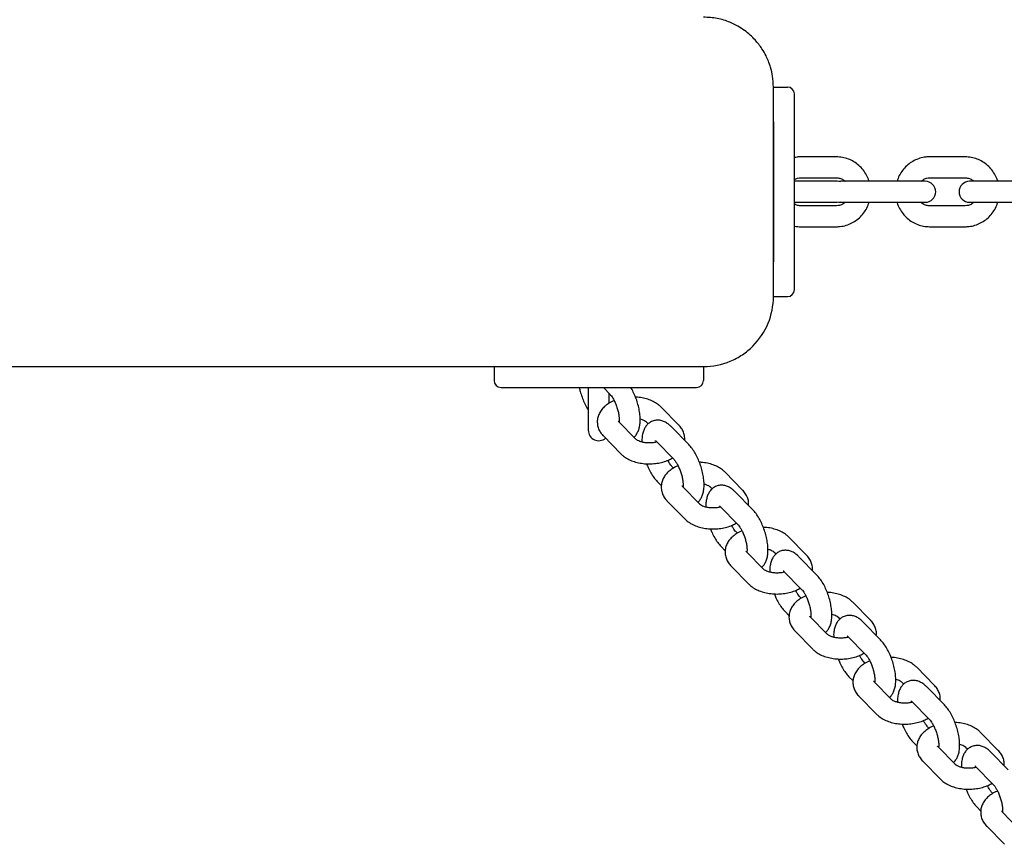
# Model space of a CAD drawing. Units: millimetres. Extents: x 17841 to 23155, y 40507 to 44396.
# Drawn here: x 21033 to 21315, y 42265 to 42501 of the extents above; entities that cross this region are included whole.
import ezdxf

# ---------------------------------------------------------------- set-up
doc = ezdxf.new("R2010")
doc.units = ezdxf.units.MM
doc.header["$LTSCALE"] = 200

msp = doc.modelspace()

# ---------------------------------------------------------------- linework, layer by layer
at = {"color": 7, "linetype": 'Continuous', "lineweight": 25}
for p, q in [((21248.46, 42481.3), (21252.46, 42481.3)), ((21248.46, 42421.3), (21248.46, 42481.3)), ((21254.46, 42471.3), (21254.46, 42479.3)), ((21248.46, 42471.3), (21248.46, 42431.3)), ((21254.46, 42431.3), (21254.46, 42471.3)), ((21266.51, 42461.3), (21256.32, 42461.3)), ((21303.4, 42461.3), (21293.2, 42461.3)), ((21256.32, 42455.3), (21266.51, 42455.3)), ((21293.2, 42455.3), (21303.4, 42455.3)), ((21259.71, 42454.3), (21254.46, 42454.3)), ((21266.71, 42454.3), (21259.71, 42454.3)), ((21267.64, 42454.15), (21266.71, 42454.3)), ((21267.76, 42454.3), (21267.24, 42454.25)), ((21276.45, 42454.3), (21267.76, 42454.3)), ((21286.64, 42454.3), (21276.45, 42454.3)), ((21291.95, 42454.3), (21286.64, 42454.3)), ((21313.33, 42454.3), (21304.65, 42454.3)), ((21323.52, 42454.3), (21313.33, 42454.3)), ((21254.46, 42448.3), (21259.71, 42448.3)), ((21266.51, 42447.3), (21256.32, 42447.3)), ((21259.71, 42448.3), (21266.71, 42448.3)), ((21266.71, 42448.3), (21267.64, 42448.45)), ((21267.24, 42448.35), (21267.76, 42448.3)), ((21267.76, 42448.3), (21276.45, 42448.3)), ((21276.45, 42448.3), (21286.64, 42448.3)), ((21286.64, 42448.3), (21291.95, 42448.3)), ((21303.4, 42447.3), (21293.2, 42447.3)), ((21304.65, 42448.3), (21313.33, 42448.3)), ((21313.33, 42448.3), (21323.52, 42448.3)), ((21256.32, 42441.3), (21266.51, 42441.3)), ((21293.2, 42441.3), (21303.4, 42441.3)), ((21254.46, 42423.3), (21254.46, 42431.3)), ((21248.46, 42421.3), (21252.46, 42421.3)), ((19768.46, 42401.3), (21228.46, 42401.3)), ((21168.43, 42401.3), (21168.43, 42397.3)), ((21228.43, 42401.3), (21228.43, 42397.3)), ((21170.43, 42395.3), (21178.43, 42395.3)), ((21178.43, 42395.3), (21218.43, 42395.3)), ((21195.43, 42395.3), (21195.43, 42390.05)), ((21199.88, 42395.15), (21201.63, 42393.36)), ((21201.43, 42390.77), (21201.43, 42393.57)), ((21218.43, 42395.3), (21226.43, 42395.3)), ((21195.43, 42390.05), (21195.43, 42383.05)), ((21201.53, 42390.82), (21201.43, 42390.93)), ((21221.34, 42384.53), (21216.28, 42389.68)), ((21209.08, 42380.47), (21204.02, 42385.62)), ((21204.21, 42385.43), (21204.27, 42385.48)), ((21212, 42385.47), (21212.59, 42384.88)), ((21224.21, 42378.95), (21219.15, 42384.09)), ((21199.74, 42381.42), (21204.8, 42376.27)), ((21214.87, 42379.89), (21219.93, 42374.74)), ((21219.83, 42372.2), (21219.46, 42372.58)), ((21239.64, 42365.91), (21234.59, 42371.05)), ((21215.18, 42368.38), (21216.37, 42367.16)), ((21227.38, 42361.85), (21222.32, 42367)), ((21222.51, 42366.8), (21222.57, 42366.86)), ((21230.31, 42366.85), (21230.9, 42366.25)), ((21242.51, 42360.32), (21237.45, 42365.47)), ((21218.04, 42362.79), (21223.1, 42357.64)), ((21233.17, 42361.26), (21238.23, 42356.11)), ((21238.14, 42353.57), (21237.76, 42353.96)), ((21257.95, 42347.28), (21252.89, 42352.43)), ((21233.48, 42349.75), (21234.67, 42348.54)), ((21245.68, 42343.22), (21240.62, 42348.37)), ((21240.82, 42348.18), (21240.88, 42348.23)), ((21248.61, 42348.22), (21249.2, 42347.63)), ((21260.81, 42341.69), (21255.76, 42346.84)), ((21236.35, 42344.17), (21241.4, 42339.02)), ((21251.48, 42342.64), (21256.53, 42337.49)), ((21256.44, 42334.95), (21256.06, 42335.33)), ((21276.25, 42328.66), (21271.19, 42333.8)), ((21251.78, 42331.13), (21252.98, 42329.91)), ((21263.99, 42324.6), (21258.93, 42329.75)), ((21259.1, 42329.54), (21259.18, 42329.61)), ((21266.91, 42329.6), (21267.5, 42329)), ((21279.12, 42323.07), (21274.06, 42328.22)), ((21254.65, 42325.54), (21259.71, 42320.39)), ((21269.78, 42324.01), (21274.84, 42318.86)), ((21274.74, 42316.32), (21274.36, 42316.71)), ((21294.55, 42310.03), (21289.5, 42315.18)), ((21270.08, 42312.5), (21271.28, 42311.29)), ((21282.29, 42305.97), (21277.23, 42311.12)), ((21277.41, 42310.91), (21277.48, 42310.98)), ((21285.22, 42310.97), (21285.8, 42310.38)), ((21297.42, 42304.44), (21292.36, 42309.59)), ((21272.95, 42306.91), (21278.01, 42301.77)), ((21288.08, 42305.39), (21293.14, 42300.24)), ((21293.04, 42297.7), (21292.67, 42298.08)), ((21288.39, 42293.88), (21289.58, 42292.66)), ((21312.86, 42291.41), (21307.8, 42296.55)), ((21300.59, 42287.35), (21295.53, 42292.5)), ((21295.71, 42292.28), (21295.79, 42292.36)), ((21303.52, 42292.35), (21304.11, 42291.75)), ((21291.25, 42288.29), (21296.31, 42283.14)), ((21315.72, 42285.82), (21310.67, 42290.97)), ((21306.39, 42286.76), (21311.44, 42281.61)), ((21311.35, 42279.07), (21310.97, 42279.46)), ((21306.69, 42275.25), (21307.89, 42274.04)), ((21318.89, 42268.72), (21313.84, 42273.87)), ((21314.03, 42273.68), (21314.09, 42273.73)), ((21309.56, 42269.66), (21314.62, 42264.52))]:
    msp.add_line(p, q, dxfattribs=at)
for centre, radius, start, end in [((21252.46, 42479.3), 2, 0, 90), ((21291.95, 42451.3), 3, 270, 90), ((21304.65, 42451.3), 3, 90, 270), ((21252.46, 42423.3), 2, 270, 0), ((21170.43, 42397.3), 2, 180, 270), ((21226.43, 42397.3), 2, 270, 0), ((21198.43, 42383.05), 3, 180, 310.4828)]:
    msp.add_arc(centre, radius, start, end, dxfattribs=at)
for points, knots in [([(21236, 42499.82), (21235.42, 42500.04), (21234.23, 42500.49), (21231.72, 42501.12), (21229.76, 42501.23), (21228.46, 42501.3)], [0, 0, 0, 0, 0.243364, 0.498454, 1, 1, 1, 1]), ([(21248.46, 42481.3), (21248.41, 42482.32), (21248.33, 42484.15), (21247.75, 42486.72), (21247.06, 42488.69), (21246.28, 42490.41), (21245.09, 42492.48), (21243.15, 42495), (21240.75, 42497.16), (21238.24, 42498.81), (21236.75, 42499.48), (21235.98, 42499.83)], [0, 0, 0, 0, 0.141662, 0.255811, 0.339256, 0.411554, 0.513542, 0.646231, 0.80909, 0.901388, 1, 1, 1, 1]), ([(21256.32, 42461.3), (21255.95, 42461.3), (21255.32, 42461.29), (21254.71, 42461.14), (21254.46, 42461.08)], [0, 0, 0, 0, 0.584037, 1, 1, 1, 1]), ([(21275.84, 42454.3), (21275.83, 42454.35), (21275.69, 42454.98), (21275.14, 42456.11), (21274.19, 42457.61), (21272.96, 42458.9), (21271.54, 42459.95), (21269.95, 42460.72), (21268.26, 42461.21), (21267.09, 42461.27), (21266.51, 42461.3)], [0, 0, 0, 0, 0.0121721, 0.1538138, 0.2953915, 0.4368217, 0.5780339, 0.7189823, 0.8596563, 1, 1, 1, 1]), ([(21293.2, 42461.3), (21292.84, 42461.29), (21291.89, 42461.26), (21290.39, 42460.93), (21288.77, 42460.28), (21287.28, 42459.33), (21285.98, 42458.14), (21284.93, 42456.73), (21284.22, 42455.43), (21283.98, 42454.58), (21283.9, 42454.3)], [0, 0, 0, 0, 0.088476, 0.228631, 0.368845, 0.509114, 0.649532, 0.790169, 0.931065, 1, 1, 1, 1]), ([(21312.73, 42454.3), (21312.72, 42454.35), (21312.57, 42454.98), (21312.02, 42456.11), (21311.07, 42457.61), (21309.84, 42458.9), (21308.42, 42459.95), (21306.83, 42460.72), (21305.14, 42461.21), (21303.98, 42461.27), (21303.4, 42461.3)], [0, 0, 0, 0, 0.012172, 0.153814, 0.295392, 0.436822, 0.578034, 0.718982, 0.859656, 1, 1, 1, 1]), ([(21254.46, 42454.78), (21254.77, 42454.94), (21255.36, 42455.24), (21256.01, 42455.28), (21256.32, 42455.3)], [0, 0, 0, 0, 0.52097, 1, 1, 1, 1]), ([(21266.51, 42455.3), (21266.65, 42455.3), (21267.14, 42455.28), (21267.96, 42455.03), (21268.67, 42454.67), (21268.95, 42454.34), (21268.99, 42454.3)], [0, 0, 0, 0, 0.152818, 0.547593, 0.940985, 1, 1, 1, 1]), ([(21290.74, 42454.3), (21290.93, 42454.47), (21291.38, 42454.88), (21292.24, 42455.22), (21292.9, 42455.28), (21293.2, 42455.3)], [0, 0, 0, 0, 0.267579, 0.653914, 1, 1, 1, 1]), ([(21303.4, 42455.3), (21303.53, 42455.3), (21304.03, 42455.28), (21304.84, 42455.03), (21305.56, 42454.67), (21305.84, 42454.34), (21305.88, 42454.3)], [0, 0, 0, 0, 0.152818, 0.547593, 0.940985, 1, 1, 1, 1]), ([(21256.32, 42447.3), (21256.18, 42447.31), (21255.69, 42447.33), (21255.04, 42447.47), (21254.59, 42447.77), (21254.46, 42447.86)], [0, 0, 0, 0, 0.210634, 0.754764, 1, 1, 1, 1]), ([(21266.51, 42441.3), (21266.88, 42441.31), (21267.82, 42441.35), (21269.33, 42441.67), (21270.95, 42442.33), (21272.43, 42443.27), (21273.73, 42444.46), (21274.79, 42445.88), (21275.5, 42447.17), (21275.74, 42448.02), (21275.81, 42448.3)], [0, 0, 0, 0, 0.088476, 0.228631, 0.368845, 0.509114, 0.649532, 0.790169, 0.931065, 1, 1, 1, 1]), ([(21268.98, 42448.3), (21268.79, 42448.13), (21268.33, 42447.73), (21267.47, 42447.38), (21266.82, 42447.33), (21266.51, 42447.3)], [0, 0, 0, 0, 0.267579, 0.653914, 1, 1, 1, 1]), ([(21283.87, 42448.3), (21283.88, 42448.25), (21284.03, 42447.62), (21284.58, 42446.49), (21285.53, 42444.99), (21286.76, 42443.7), (21288.18, 42442.65), (21289.77, 42441.88), (21291.46, 42441.39), (21292.62, 42441.33), (21293.2, 42441.3)], [0, 0, 0, 0, 0.012172, 0.153814, 0.295392, 0.436822, 0.578034, 0.718982, 0.859656, 1, 1, 1, 1]), ([(21293.2, 42447.3), (21293.07, 42447.31), (21292.57, 42447.32), (21291.76, 42447.57), (21291.04, 42447.93), (21290.76, 42448.26), (21290.72, 42448.3)], [0, 0, 0, 0, 0.152818, 0.547593, 0.940985, 1, 1, 1, 1]), ([(21303.4, 42441.3), (21303.76, 42441.31), (21304.71, 42441.35), (21306.21, 42441.67), (21307.83, 42442.33), (21309.32, 42443.27), (21310.62, 42444.46), (21311.67, 42445.88), (21312.38, 42447.17), (21312.62, 42448.02), (21312.7, 42448.3)], [0, 0, 0, 0, 0.0884758, 0.2286315, 0.3688453, 0.5091138, 0.6495317, 0.7901693, 0.9310646, 1, 1, 1, 1]), ([(21305.86, 42448.3), (21305.67, 42448.13), (21305.22, 42447.73), (21304.36, 42447.38), (21303.7, 42447.33), (21303.4, 42447.3)], [0, 0, 0, 0, 0.2675792, 0.6539138, 1, 1, 1, 1]), ([(21254.46, 42441.49), (21254.5, 42441.48), (21255.1, 42441.31), (21255.73, 42441.31), (21256.32, 42441.3)], [0, 0, 0, 0, 0.070038, 1, 1, 1, 1]), ([(21228.46, 42401.3), (21231.08, 42401.3), (21233.69, 42401.82), (21237.32, 42403.32), (21238.48, 42403.94), (21240.66, 42405.4), (21241.67, 42406.23), (21244.45, 42409.01), (21245.93, 42411.23), (21247.94, 42416.07), (21248.46, 42418.68), (21248.46, 42421.3)], [0, 0, 0, 0, 0.25, 0.25, 0.375, 0.375, 0.5, 0.5, 0.75, 0.75, 1, 1, 1, 1]), ([(21192.86, 42395.3), (21192.94, 42394.93), (21193.14, 42394.01), (21193.61, 42392.53), (21194.26, 42390.96), (21194.87, 42389.72), (21195.29, 42389.09), (21195.43, 42388.89)], [0, 0, 0, 0, 0.1638524, 0.4039848, 0.6440472, 0.8864068, 1, 1, 1, 1]), ([(21201.63, 42393.36), (21201.69, 42393.29), (21201.87, 42393.1), (21202.26, 42392.58), (21202.74, 42391.77), (21203.22, 42390.75), (21203.65, 42389.6), (21203.99, 42388.4), (21204.21, 42387.26), (21204.3, 42386.31), (21204.29, 42385.66), (21204.26, 42385.46), (21204.25, 42385.39)], [0, 0, 0, 0, 0.059174, 0.15846, 0.264881, 0.377975, 0.495103, 0.6139, 0.731897, 0.846634, 0.944216, 1, 1, 1, 1]), ([(21208.49, 42381.07), (21208.54, 42381.11), (21208.88, 42381.36), (21209.33, 42382), (21209.83, 42382.96), (21210.15, 42384.11), (21210.31, 42385.47), (21210.28, 42387.03), (21210.07, 42388.7), (21209.69, 42390.38), (21209.17, 42392.04), (21208.51, 42393.61), (21207.99, 42394.72), (21207.65, 42395.23), (21207.6, 42395.3)], [0, 0, 0, 0, 0.014223, 0.089058, 0.167673, 0.255317, 0.356092, 0.46535, 0.571773, 0.675189, 0.777176, 0.879133, 0.982066, 1, 1, 1, 1]), ([(21202.85, 42391.5), (21202.78, 42391.47), (21202.16, 42391.26), (21201.19, 42390.68), (21199.98, 42389.77), (21199.07, 42388.73), (21198.43, 42387.6), (21198.04, 42386.36), (21197.97, 42385.06), (21198.22, 42383.78), (21198.76, 42382.59), (21199.33, 42381.84), (21199.69, 42381.47), (21199.74, 42381.42)], [0, 0, 0, 0, 0.0148744, 0.1406693, 0.2551391, 0.3638019, 0.4667111, 0.5658979, 0.6731057, 0.7758491, 0.8766638, 0.9831807, 1, 1, 1, 1]), ([(21216.28, 42389.68), (21216.06, 42389.89), (21215.48, 42390.43), (21214.36, 42391.15), (21212.9, 42391.8), (21211.27, 42392.25), (21209.93, 42392.48), (21209.15, 42392.49), (21208.95, 42392.49)], [0, 0, 0, 0, 0.124536, 0.319726, 0.521466, 0.727849, 0.933869, 1, 1, 1, 1]), ([(21204.02, 42385.62), (21203.99, 42385.65), (21203.95, 42385.7), (21203.96, 42385.68), (21203.97, 42385.67)], [0, 0, 0, 0, 0.648672, 1, 1, 1, 1]), ([(21210.26, 42386.28), (21210.46, 42386.23), (21210.98, 42386.1), (21211.57, 42385.81), (21211.9, 42385.58), (21211.98, 42385.49), (21212, 42385.47)], [0, 0, 0, 0, 0.216967, 0.560543, 0.894027, 1, 1, 1, 1]), ([(21219.15, 42384.09), (21218.96, 42384.28), (21218.45, 42384.76), (21217.59, 42385.36), (21216.53, 42385.8), (21215.44, 42385.98), (21214.33, 42385.87), (21213.28, 42385.46), (21212.4, 42384.79), (21211.74, 42383.96), (21211.25, 42382.99), (21210.93, 42381.84), (21210.78, 42380.73), (21210.81, 42379.95), (21210.82, 42379.67)], [0, 0, 0, 0, 0.063135, 0.162728, 0.249834, 0.33162, 0.411349, 0.497257, 0.57792, 0.657309, 0.740709, 0.833687, 0.940594, 1, 1, 1, 1]), ([(21223.01, 42380.16), (21223.04, 42380.41), (21223.1, 42381.08), (21222.85, 42382.17), (21222.32, 42383.35), (21221.75, 42384.11), (21221.39, 42384.48), (21221.34, 42384.53)], [0, 0, 0, 0, 0.153668, 0.419672, 0.680682, 0.956455, 1, 1, 1, 1]), ([(21215.05, 42379.7), (21214.89, 42379.66), (21214.4, 42379.52), (21213.44, 42379.41), (21212.28, 42379.41), (21211.16, 42379.55), (21210.21, 42379.81), (21209.51, 42380.13), (21209.18, 42380.37), (21209.1, 42380.45), (21209.08, 42380.47)], [0, 0, 0, 0, 0.073629, 0.222421, 0.373687, 0.524846, 0.672968, 0.816461, 0.95574, 1, 1, 1, 1]), ([(21214.68, 42380.06), (21214.67, 42380.07), (21214.64, 42380.08), (21214.76, 42380), (21214.86, 42379.9), (21214.87, 42379.89)], [0, 0, 0, 0, 0.19274, 0.897629, 1, 1, 1, 1]), ([(21226.79, 42362.45), (21226.85, 42362.49), (21227.19, 42362.73), (21227.63, 42363.38), (21228.13, 42364.33), (21228.45, 42365.48), (21228.62, 42366.85), (21228.59, 42368.41), (21228.37, 42370.08), (21227.99, 42371.76), (21227.47, 42373.41), (21226.82, 42375), (21226.06, 42376.48), (21225.2, 42377.84), (21224.54, 42378.58), (21224.21, 42378.95)], [0, 0, 0, 0, 0.011913, 0.074592, 0.140438, 0.213847, 0.298253, 0.389764, 0.478901, 0.56552, 0.650941, 0.736338, 0.822551, 0.910908, 1, 1, 1, 1]), ([(21204.8, 42376.27), (21205.02, 42376.06), (21205.6, 42375.51), (21206.72, 42374.8), (21208.18, 42374.15), (21209.81, 42373.69), (21211.54, 42373.44), (21213.33, 42373.39), (21215.11, 42373.55), (21216.83, 42373.92), (21218.34, 42374.43), (21219.18, 42374.91), (21219.55, 42375.12)], [0, 0, 0, 0, 0.064748, 0.166229, 0.271116, 0.378417, 0.485529, 0.592221, 0.699019, 0.806574, 0.91567, 1, 1, 1, 1]), ([(21212.13, 42373.45), (21212.27, 42373.08), (21212.63, 42372.17), (21213.33, 42370.84), (21214.18, 42369.48), (21214.84, 42368.75), (21215.18, 42368.38)], [0, 0, 0, 0, 0.185548, 0.451862, 0.724796, 1, 1, 1, 1]), ([(21221.15, 42372.87), (21221.09, 42372.85), (21220.47, 42372.63), (21219.49, 42372.05), (21218.29, 42371.14), (21217.38, 42370.11), (21216.73, 42368.98), (21216.35, 42367.74), (21216.27, 42366.43), (21216.53, 42365.15), (21217.07, 42363.97), (21217.63, 42363.21), (21217.99, 42362.84), (21218.04, 42362.79)], [0, 0, 0, 0, 0.014874, 0.140669, 0.255139, 0.363802, 0.466711, 0.565898, 0.673106, 0.775849, 0.876664, 0.983181, 1, 1, 1, 1]), ([(21219.46, 42372.58), (21219.39, 42372.65), (21219.21, 42372.85), (21218.82, 42373.38), (21218.46, 42373.95), (21218.27, 42374.36), (21218.23, 42374.45)], [0, 0, 0, 0, 0.2010383, 0.5383516, 0.8999044, 1, 1, 1, 1]), ([(21219.93, 42374.74), (21220, 42374.67), (21220.17, 42374.48), (21220.56, 42373.95), (21221.04, 42373.14), (21221.52, 42372.13), (21221.96, 42370.98), (21222.3, 42369.78), (21222.52, 42368.63), (21222.6, 42367.68), (21222.59, 42367.04), (21222.56, 42366.84), (21222.55, 42366.76)], [0, 0, 0, 0, 0.059174, 0.15846, 0.264881, 0.377975, 0.495103, 0.6139, 0.731897, 0.846634, 0.944216, 1, 1, 1, 1]), ([(21234.59, 42371.05), (21234.36, 42371.27), (21233.78, 42371.81), (21232.66, 42372.53), (21231.21, 42373.18), (21229.58, 42373.62), (21228.23, 42373.85), (21227.45, 42373.87), (21227.26, 42373.87)], [0, 0, 0, 0, 0.124536, 0.319726, 0.521466, 0.727849, 0.933869, 1, 1, 1, 1]), ([(21228.57, 42367.65), (21228.77, 42367.6), (21229.28, 42367.48), (21229.87, 42367.19), (21230.2, 42366.95), (21230.29, 42366.87), (21230.31, 42366.85)], [0, 0, 0, 0, 0.2169674, 0.5605426, 0.8940266, 1, 1, 1, 1]), ([(21237.45, 42365.47), (21237.26, 42365.65), (21236.76, 42366.14), (21235.89, 42366.73), (21234.83, 42367.18), (21233.74, 42367.35), (21232.63, 42367.25), (21231.58, 42366.83), (21230.71, 42366.16), (21230.04, 42365.33), (21229.56, 42364.36), (21229.24, 42363.21), (21229.08, 42362.1), (21229.11, 42361.32), (21229.12, 42361.05)], [0, 0, 0, 0, 0.063135, 0.162728, 0.249834, 0.33162, 0.411349, 0.497257, 0.57792, 0.657309, 0.740709, 0.833687, 0.940594, 1, 1, 1, 1]), ([(21222.32, 42367), (21222.29, 42367.03), (21222.25, 42367.08), (21222.27, 42367.06), (21222.27, 42367.05)], [0, 0, 0, 0, 0.648672, 1, 1, 1, 1]), ([(21241.32, 42361.54), (21241.34, 42361.78), (21241.4, 42362.46), (21241.15, 42363.55), (21240.62, 42364.73), (21240.05, 42365.48), (21239.69, 42365.86), (21239.64, 42365.91)], [0, 0, 0, 0, 0.153668, 0.419672, 0.680682, 0.956455, 1, 1, 1, 1]), ([(21233.2, 42361.04), (21233.09, 42361.01), (21232.65, 42360.89), (21231.74, 42360.79), (21230.58, 42360.78), (21229.47, 42360.93), (21228.52, 42361.19), (21227.81, 42361.51), (21227.49, 42361.74), (21227.4, 42361.83), (21227.38, 42361.85)], [0, 0, 0, 0, 0.052724, 0.204874, 0.359553, 0.514123, 0.665588, 0.81232, 0.954742, 1, 1, 1, 1]), ([(21232.99, 42361.44), (21232.98, 42361.44), (21232.94, 42361.46), (21233.06, 42361.37), (21233.16, 42361.27), (21233.17, 42361.26)], [0, 0, 0, 0, 0.19274, 0.897629, 1, 1, 1, 1]), ([(21245.09, 42343.82), (21245.15, 42343.86), (21245.49, 42344.11), (21245.94, 42344.75), (21246.44, 42345.71), (21246.76, 42346.86), (21246.92, 42348.22), (21246.89, 42349.78), (21246.67, 42351.45), (21246.29, 42353.14), (21245.77, 42354.79), (21245.13, 42356.37), (21244.36, 42357.86), (21243.5, 42359.21), (21242.84, 42359.95), (21242.51, 42360.32)], [0, 0, 0, 0, 0.011913, 0.074592, 0.140438, 0.213847, 0.298253, 0.389764, 0.478901, 0.56552, 0.650941, 0.736338, 0.822551, 0.910908, 1, 1, 1, 1]), ([(21223.1, 42357.64), (21223.32, 42357.43), (21223.9, 42356.89), (21225.02, 42356.17), (21226.48, 42355.52), (21228.11, 42355.07), (21229.85, 42354.81), (21231.63, 42354.76), (21233.41, 42354.92), (21235.13, 42355.29), (21236.65, 42355.8), (21237.49, 42356.29), (21237.85, 42356.5)], [0, 0, 0, 0, 0.064748, 0.166229, 0.271116, 0.378417, 0.485529, 0.592221, 0.699019, 0.806574, 0.91567, 1, 1, 1, 1]), ([(21238.23, 42356.11), (21238.3, 42356.04), (21238.48, 42355.85), (21238.87, 42355.33), (21239.34, 42354.52), (21239.83, 42353.5), (21240.26, 42352.35), (21240.6, 42351.15), (21240.82, 42350.01), (21240.91, 42349.06), (21240.9, 42348.41), (21240.86, 42348.21), (21240.85, 42348.14)], [0, 0, 0, 0, 0.059174, 0.15846, 0.264881, 0.377975, 0.495103, 0.6139, 0.731897, 0.846634, 0.944216, 1, 1, 1, 1]), ([(21230.43, 42354.83), (21230.57, 42354.46), (21230.93, 42353.55), (21231.63, 42352.22), (21232.49, 42350.86), (21233.15, 42350.12), (21233.48, 42349.75)], [0, 0, 0, 0, 0.185548, 0.451862, 0.724796, 1, 1, 1, 1]), ([(21239.46, 42354.25), (21239.39, 42354.22), (21238.77, 42354.01), (21237.79, 42353.43), (21236.59, 42352.52), (21235.68, 42351.48), (21235.03, 42350.35), (21234.65, 42349.11), (21234.58, 42347.81), (21234.83, 42346.53), (21235.37, 42345.34), (21235.94, 42344.59), (21236.3, 42344.22), (21236.35, 42344.17)], [0, 0, 0, 0, 0.0148744, 0.1406693, 0.2551391, 0.3638019, 0.4667111, 0.5658979, 0.6731057, 0.7758491, 0.8766638, 0.9831807, 1, 1, 1, 1]), ([(21237.76, 42353.96), (21237.69, 42354.03), (21237.51, 42354.22), (21237.13, 42354.75), (21236.77, 42355.33), (21236.58, 42355.74), (21236.53, 42355.83)], [0, 0, 0, 0, 0.2010383, 0.5383516, 0.8999044, 1, 1, 1, 1]), ([(21252.89, 42352.43), (21252.67, 42352.64), (21252.09, 42353.18), (21250.96, 42353.9), (21249.51, 42354.55), (21247.88, 42355), (21246.54, 42355.23), (21245.75, 42355.24), (21245.56, 42355.24)], [0, 0, 0, 0, 0.124536, 0.319726, 0.521466, 0.727849, 0.933869, 1, 1, 1, 1]), ([(21240.62, 42348.37), (21240.6, 42348.4), (21240.56, 42348.45), (21240.57, 42348.43), (21240.57, 42348.42)], [0, 0, 0, 0, 0.648672, 1, 1, 1, 1]), ([(21246.87, 42349.03), (21247.07, 42348.98), (21247.58, 42348.85), (21248.18, 42348.56), (21248.5, 42348.33), (21248.59, 42348.24), (21248.61, 42348.22)], [0, 0, 0, 0, 0.216967, 0.560543, 0.894027, 1, 1, 1, 1]), ([(21255.76, 42346.84), (21255.56, 42347.03), (21255.06, 42347.51), (21254.19, 42348.11), (21253.13, 42348.55), (21252.05, 42348.73), (21250.93, 42348.62), (21249.89, 42348.21), (21249.01, 42347.54), (21248.35, 42346.71), (21247.86, 42345.74), (21247.54, 42344.59), (21247.38, 42343.48), (21247.41, 42342.7), (21247.42, 42342.42)], [0, 0, 0, 0, 0.063135, 0.162728, 0.249834, 0.33162, 0.411349, 0.497257, 0.57792, 0.657309, 0.740709, 0.833687, 0.940594, 1, 1, 1, 1]), ([(21259.62, 42342.91), (21259.64, 42343.16), (21259.71, 42343.83), (21259.45, 42344.92), (21258.92, 42346.1), (21258.36, 42346.86), (21258, 42347.23), (21257.95, 42347.28)], [0, 0, 0, 0, 0.153668, 0.419672, 0.680682, 0.956455, 1, 1, 1, 1]), ([(21251.66, 42342.45), (21251.49, 42342.41), (21251, 42342.27), (21250.04, 42342.16), (21248.88, 42342.16), (21247.77, 42342.3), (21246.82, 42342.56), (21246.11, 42342.88), (21245.79, 42343.12), (21245.7, 42343.2), (21245.68, 42343.22)], [0, 0, 0, 0, 0.073629, 0.222421, 0.373687, 0.524846, 0.672968, 0.816461, 0.95574, 1, 1, 1, 1]), ([(21251.29, 42342.81), (21251.28, 42342.82), (21251.25, 42342.83), (21251.37, 42342.75), (21251.46, 42342.65), (21251.48, 42342.64)], [0, 0, 0, 0, 0.19274, 0.897629, 1, 1, 1, 1]), ([(21241.4, 42339.02), (21241.63, 42338.81), (21242.2, 42338.26), (21243.33, 42337.55), (21244.78, 42336.9), (21246.41, 42336.44), (21248.15, 42336.19), (21249.93, 42336.14), (21251.71, 42336.3), (21253.44, 42336.67), (21254.95, 42337.18), (21255.79, 42337.66), (21256.16, 42337.87)], [0, 0, 0, 0, 0.064748, 0.166229, 0.271116, 0.378417, 0.485529, 0.592221, 0.699019, 0.806574, 0.91567, 1, 1, 1, 1]), ([(21263.4, 42325.2), (21263.45, 42325.24), (21263.79, 42325.48), (21264.24, 42326.13), (21264.74, 42327.08), (21265.06, 42328.23), (21265.22, 42329.6), (21265.19, 42331.16), (21264.98, 42332.83), (21264.6, 42334.51), (21264.08, 42336.16), (21263.43, 42337.75), (21262.67, 42339.23), (21261.81, 42340.59), (21261.15, 42341.32), (21260.81, 42341.69)], [0, 0, 0, 0, 0.011913, 0.074592, 0.140438, 0.213847, 0.298253, 0.389764, 0.478901, 0.56552, 0.650941, 0.736338, 0.822551, 0.910908, 1, 1, 1, 1]), ([(21248.73, 42336.2), (21248.88, 42335.83), (21249.23, 42334.92), (21249.93, 42333.59), (21250.79, 42332.23), (21251.45, 42331.5), (21251.78, 42331.13)], [0, 0, 0, 0, 0.1855476, 0.4518619, 0.7247961, 1, 1, 1, 1]), ([(21256.06, 42335.33), (21255.99, 42335.4), (21255.81, 42335.6), (21255.43, 42336.13), (21255.07, 42336.7), (21254.88, 42337.11), (21254.84, 42337.2)], [0, 0, 0, 0, 0.2010383, 0.5383516, 0.8999044, 1, 1, 1, 1]), ([(21256.53, 42337.49), (21256.6, 42337.42), (21256.78, 42337.23), (21257.17, 42336.7), (21257.65, 42335.89), (21258.13, 42334.88), (21258.56, 42333.73), (21258.9, 42332.53), (21259.12, 42331.38), (21259.21, 42330.43), (21259.2, 42329.79), (21259.17, 42329.59), (21259.15, 42329.51)], [0, 0, 0, 0, 0.059174, 0.15846, 0.264881, 0.377975, 0.495103, 0.6139, 0.731897, 0.846634, 0.944216, 1, 1, 1, 1]), ([(21271.19, 42333.8), (21270.97, 42334.02), (21270.39, 42334.56), (21269.27, 42335.28), (21267.81, 42335.93), (21266.18, 42336.37), (21264.84, 42336.6), (21264.05, 42336.62), (21263.86, 42336.62)], [0, 0, 0, 0, 0.124536, 0.319726, 0.521466, 0.727849, 0.933869, 1, 1, 1, 1]), ([(21257.76, 42335.62), (21257.69, 42335.6), (21257.07, 42335.38), (21256.09, 42334.8), (21254.89, 42333.89), (21253.98, 42332.86), (21253.34, 42331.73), (21252.95, 42330.49), (21252.88, 42329.18), (21253.13, 42327.9), (21253.67, 42326.72), (21254.24, 42325.96), (21254.6, 42325.59), (21254.65, 42325.54)], [0, 0, 0, 0, 0.014874, 0.140669, 0.255139, 0.363802, 0.466711, 0.565898, 0.673106, 0.775849, 0.876664, 0.983181, 1, 1, 1, 1]), ([(21258.93, 42329.75), (21258.9, 42329.78), (21258.86, 42329.83), (21258.87, 42329.81), (21258.88, 42329.8)], [0, 0, 0, 0, 0.648672, 1, 1, 1, 1]), ([(21265.17, 42330.4), (21265.37, 42330.35), (21265.89, 42330.23), (21266.48, 42329.94), (21266.81, 42329.7), (21266.89, 42329.62), (21266.91, 42329.6)], [0, 0, 0, 0, 0.216967, 0.560543, 0.894027, 1, 1, 1, 1]), ([(21274.06, 42328.22), (21273.86, 42328.4), (21273.36, 42328.89), (21272.5, 42329.48), (21271.44, 42329.93), (21270.35, 42330.1), (21269.24, 42329.99), (21268.19, 42329.58), (21267.31, 42328.91), (21266.65, 42328.08), (21266.16, 42327.11), (21265.84, 42325.96), (21265.69, 42324.85), (21265.72, 42324.07), (21265.73, 42323.79)], [0, 0, 0, 0, 0.063135, 0.162728, 0.249834, 0.33162, 0.411349, 0.497257, 0.57792, 0.657309, 0.740709, 0.833687, 0.940594, 1, 1, 1, 1]), ([(21277.92, 42324.29), (21277.95, 42324.53), (21278.01, 42325.21), (21277.76, 42326.3), (21277.23, 42327.48), (21276.66, 42328.23), (21276.3, 42328.61), (21276.25, 42328.66)], [0, 0, 0, 0, 0.153668, 0.419672, 0.680682, 0.956455, 1, 1, 1, 1]), ([(21269.96, 42323.83), (21269.8, 42323.78), (21269.31, 42323.64), (21268.34, 42323.54), (21267.18, 42323.53), (21266.07, 42323.67), (21265.12, 42323.94), (21264.42, 42324.26), (21264.09, 42324.49), (21264.01, 42324.58), (21263.99, 42324.6)], [0, 0, 0, 0, 0.073629, 0.222421, 0.373687, 0.524846, 0.672968, 0.816461, 0.95574, 1, 1, 1, 1]), ([(21269.59, 42324.19), (21269.58, 42324.19), (21269.55, 42324.21), (21269.67, 42324.12), (21269.77, 42324.02), (21269.78, 42324.01)], [0, 0, 0, 0, 0.19274, 0.897629, 1, 1, 1, 1]), ([(21281.7, 42306.57), (21281.75, 42306.61), (21282.09, 42306.86), (21282.54, 42307.5), (21283.04, 42308.46), (21283.36, 42309.61), (21283.53, 42310.97), (21283.5, 42312.53), (21283.28, 42314.2), (21282.9, 42315.88), (21282.38, 42317.54), (21281.73, 42319.12), (21280.97, 42320.61), (21280.11, 42321.96), (21279.45, 42322.7), (21279.12, 42323.07)], [0, 0, 0, 0, 0.0119128, 0.0745923, 0.1404383, 0.2138468, 0.298253, 0.3897641, 0.4789014, 0.5655196, 0.6509411, 0.7363377, 0.8225515, 0.9109084, 1, 1, 1, 1]), ([(21259.71, 42320.39), (21259.93, 42320.18), (21260.51, 42319.64), (21261.63, 42318.92), (21263.09, 42318.27), (21264.72, 42317.82), (21266.45, 42317.56), (21268.24, 42317.51), (21270.02, 42317.67), (21271.74, 42318.04), (21273.25, 42318.55), (21274.09, 42319.04), (21274.46, 42319.25)], [0, 0, 0, 0, 0.064748, 0.166229, 0.271116, 0.378417, 0.485529, 0.592221, 0.699019, 0.806574, 0.91567, 1, 1, 1, 1]), ([(21267.03, 42317.58), (21267.18, 42317.21), (21267.54, 42316.3), (21268.24, 42314.97), (21269.09, 42313.61), (21269.75, 42312.87), (21270.08, 42312.5)], [0, 0, 0, 0, 0.185548, 0.451862, 0.724796, 1, 1, 1, 1]), ([(21276.06, 42317), (21276, 42316.97), (21275.38, 42316.76), (21274.4, 42316.18), (21273.2, 42315.27), (21272.29, 42314.23), (21271.64, 42313.1), (21271.26, 42311.86), (21271.18, 42310.56), (21271.44, 42309.28), (21271.98, 42308.09), (21272.54, 42307.34), (21272.9, 42306.97), (21272.95, 42306.91)], [0, 0, 0, 0, 0.014874, 0.140669, 0.255139, 0.363802, 0.466711, 0.565898, 0.673106, 0.775849, 0.876664, 0.983181, 1, 1, 1, 1]), ([(21274.36, 42316.71), (21274.3, 42316.78), (21274.12, 42316.97), (21273.73, 42317.5), (21273.37, 42318.08), (21273.18, 42318.49), (21273.14, 42318.58)], [0, 0, 0, 0, 0.2010383, 0.5383516, 0.8999044, 1, 1, 1, 1]), ([(21274.84, 42318.86), (21274.9, 42318.79), (21275.08, 42318.6), (21275.47, 42318.08), (21275.95, 42317.27), (21276.43, 42316.25), (21276.87, 42315.1), (21277.21, 42313.9), (21277.43, 42312.75), (21277.51, 42311.81), (21277.5, 42311.16), (21277.47, 42310.96), (21277.46, 42310.89)], [0, 0, 0, 0, 0.0591743, 0.1584602, 0.2648808, 0.377975, 0.4951034, 0.6138996, 0.7318972, 0.8466341, 0.9442158, 1, 1, 1, 1]), ([(21289.5, 42315.18), (21289.27, 42315.39), (21288.69, 42315.93), (21287.57, 42316.65), (21286.12, 42317.3), (21284.48, 42317.75), (21283.14, 42317.98), (21282.36, 42317.99), (21282.17, 42317.99)], [0, 0, 0, 0, 0.124536, 0.319726, 0.521466, 0.727849, 0.933869, 1, 1, 1, 1]), ([(21277.23, 42311.12), (21277.2, 42311.15), (21277.16, 42311.2), (21277.17, 42311.18), (21277.18, 42311.17)], [0, 0, 0, 0, 0.648672, 1, 1, 1, 1]), ([(21283.48, 42311.78), (21283.68, 42311.73), (21284.19, 42311.6), (21284.78, 42311.31), (21285.11, 42311.08), (21285.2, 42310.99), (21285.22, 42310.97)], [0, 0, 0, 0, 0.216967, 0.560543, 0.894027, 1, 1, 1, 1]), ([(21292.36, 42309.59), (21292.17, 42309.78), (21291.66, 42310.26), (21290.8, 42310.86), (21289.74, 42311.3), (21288.65, 42311.48), (21287.54, 42311.37), (21286.49, 42310.96), (21285.61, 42310.29), (21284.95, 42309.46), (21284.47, 42308.49), (21284.15, 42307.34), (21283.99, 42306.23), (21284.02, 42305.45), (21284.03, 42305.17)], [0, 0, 0, 0, 0.063135, 0.162728, 0.249834, 0.33162, 0.411349, 0.497257, 0.57792, 0.657309, 0.740709, 0.833687, 0.940594, 1, 1, 1, 1]), ([(21296.22, 42305.66), (21296.25, 42305.91), (21296.31, 42306.58), (21296.06, 42307.67), (21295.53, 42308.85), (21294.96, 42309.61), (21294.6, 42309.98), (21294.55, 42310.03)], [0, 0, 0, 0, 0.153668, 0.419672, 0.680682, 0.956455, 1, 1, 1, 1]), ([(21288.26, 42305.2), (21288.1, 42305.16), (21287.61, 42305.02), (21286.65, 42304.91), (21285.49, 42304.91), (21284.38, 42305.05), (21283.42, 42305.31), (21282.72, 42305.63), (21282.4, 42305.87), (21282.31, 42305.95), (21282.29, 42305.97)], [0, 0, 0, 0, 0.073629, 0.222421, 0.373687, 0.524846, 0.672968, 0.816461, 0.95574, 1, 1, 1, 1]), ([(21287.89, 42305.56), (21287.89, 42305.56), (21287.85, 42305.58), (21287.97, 42305.5), (21288.07, 42305.4), (21288.08, 42305.39)], [0, 0, 0, 0, 0.19274, 0.897629, 1, 1, 1, 1]), ([(21300, 42287.95), (21300.06, 42287.99), (21300.4, 42288.23), (21300.85, 42288.88), (21301.34, 42289.83), (21301.67, 42290.98), (21301.83, 42292.35), (21301.8, 42293.91), (21301.58, 42295.58), (21301.2, 42297.26), (21300.68, 42298.91), (21300.04, 42300.5), (21299.27, 42301.98), (21298.41, 42303.34), (21297.75, 42304.07), (21297.42, 42304.44)], [0, 0, 0, 0, 0.011913, 0.074592, 0.140438, 0.213847, 0.298253, 0.389764, 0.478901, 0.56552, 0.650941, 0.736338, 0.822551, 0.910908, 1, 1, 1, 1]), ([(21278.01, 42301.77), (21278.23, 42301.56), (21278.81, 42301.01), (21279.93, 42300.3), (21281.39, 42299.65), (21283.02, 42299.19), (21284.76, 42298.94), (21286.54, 42298.89), (21288.32, 42299.05), (21290.04, 42299.42), (21291.56, 42299.93), (21292.4, 42300.41), (21292.76, 42300.62)], [0, 0, 0, 0, 0.064748, 0.166229, 0.271116, 0.378417, 0.485529, 0.592221, 0.699019, 0.806574, 0.91567, 1, 1, 1, 1]), ([(21292.67, 42298.08), (21292.6, 42298.15), (21292.42, 42298.35), (21292.04, 42298.88), (21291.68, 42299.45), (21291.48, 42299.86), (21291.44, 42299.95)], [0, 0, 0, 0, 0.201038, 0.538352, 0.899904, 1, 1, 1, 1]), ([(21293.14, 42300.24), (21293.21, 42300.17), (21293.39, 42299.98), (21293.77, 42299.45), (21294.25, 42298.64), (21294.74, 42297.63), (21295.17, 42296.48), (21295.51, 42295.28), (21295.73, 42294.13), (21295.82, 42293.18), (21295.81, 42292.54), (21295.77, 42292.34), (21295.76, 42292.26)], [0, 0, 0, 0, 0.059174, 0.15846, 0.264881, 0.377975, 0.495103, 0.6139, 0.731897, 0.846634, 0.944216, 1, 1, 1, 1]), ([(21285.34, 42298.95), (21285.48, 42298.58), (21285.84, 42297.67), (21286.54, 42296.34), (21287.4, 42294.98), (21288.06, 42294.25), (21288.39, 42293.88)], [0, 0, 0, 0, 0.185548, 0.451862, 0.724796, 1, 1, 1, 1]), ([(21294.37, 42298.37), (21294.3, 42298.35), (21293.68, 42298.13), (21292.7, 42297.55), (21291.5, 42296.64), (21290.59, 42295.61), (21289.94, 42294.48), (21289.56, 42293.24), (21289.49, 42291.93), (21289.74, 42290.65), (21290.28, 42289.47), (21290.85, 42288.71), (21291.21, 42288.34), (21291.25, 42288.29)], [0, 0, 0, 0, 0.0148744, 0.1406693, 0.2551391, 0.3638019, 0.4667111, 0.5658979, 0.6731057, 0.7758491, 0.8766638, 0.9831807, 1, 1, 1, 1]), ([(21307.8, 42296.55), (21307.57, 42296.77), (21307, 42297.31), (21305.87, 42298.03), (21304.42, 42298.68), (21302.79, 42299.12), (21301.45, 42299.35), (21300.66, 42299.36), (21300.47, 42299.37)], [0, 0, 0, 0, 0.124536, 0.319726, 0.521466, 0.727849, 0.933869, 1, 1, 1, 1]), ([(21295.53, 42292.5), (21295.51, 42292.53), (21295.47, 42292.58), (21295.48, 42292.55), (21295.48, 42292.55)], [0, 0, 0, 0, 0.648672, 1, 1, 1, 1]), ([(21301.78, 42293.15), (21301.98, 42293.1), (21302.49, 42292.98), (21303.08, 42292.69), (21303.41, 42292.45), (21303.5, 42292.37), (21303.52, 42292.35)], [0, 0, 0, 0, 0.216967, 0.560543, 0.894027, 1, 1, 1, 1]), ([(21310.67, 42290.97), (21310.47, 42291.15), (21309.97, 42291.64), (21309.1, 42292.23), (21308.04, 42292.68), (21306.96, 42292.85), (21305.84, 42292.74), (21304.8, 42292.33), (21303.92, 42291.66), (21303.25, 42290.83), (21302.77, 42289.86), (21302.45, 42288.71), (21302.29, 42287.6), (21302.32, 42286.82), (21302.33, 42286.54)], [0, 0, 0, 0, 0.063135, 0.162728, 0.249834, 0.33162, 0.411349, 0.497257, 0.57792, 0.657309, 0.740709, 0.833687, 0.940594, 1, 1, 1, 1]), ([(21314.53, 42287.04), (21314.55, 42287.28), (21314.62, 42287.96), (21314.36, 42289.05), (21313.83, 42290.23), (21313.27, 42290.98), (21312.91, 42291.36), (21312.86, 42291.41)], [0, 0, 0, 0, 0.153668, 0.419672, 0.680682, 0.956455, 1, 1, 1, 1]), ([(21306.57, 42286.58), (21306.4, 42286.53), (21305.91, 42286.39), (21304.95, 42286.29), (21303.79, 42286.28), (21302.68, 42286.42), (21301.73, 42286.68), (21301.02, 42287.01), (21300.7, 42287.24), (21300.61, 42287.33), (21300.59, 42287.35)], [0, 0, 0, 0, 0.073629, 0.222421, 0.373687, 0.524846, 0.672968, 0.816461, 0.95574, 1, 1, 1, 1]), ([(21306.2, 42286.94), (21306.19, 42286.94), (21306.15, 42286.96), (21306.27, 42286.87), (21306.37, 42286.77), (21306.39, 42286.76)], [0, 0, 0, 0, 0.19274, 0.897629, 1, 1, 1, 1]), ([(21296.31, 42283.14), (21296.54, 42282.93), (21297.11, 42282.39), (21298.24, 42281.67), (21299.69, 42281.02), (21301.32, 42280.57), (21303.06, 42280.31), (21304.84, 42280.26), (21306.62, 42280.42), (21308.34, 42280.79), (21309.86, 42281.3), (21310.7, 42281.79), (21311.07, 42282)], [0, 0, 0, 0, 0.064748, 0.166229, 0.271116, 0.378417, 0.485529, 0.592221, 0.699019, 0.806574, 0.91567, 1, 1, 1, 1]), ([(21303.64, 42280.33), (21303.79, 42279.96), (21304.14, 42279.05), (21304.84, 42277.72), (21305.7, 42276.36), (21306.36, 42275.62), (21306.69, 42275.25)], [0, 0, 0, 0, 0.185548, 0.451862, 0.724796, 1, 1, 1, 1]), ([(21312.67, 42279.75), (21312.6, 42279.72), (21311.98, 42279.51), (21311, 42278.93), (21309.8, 42278.02), (21308.89, 42276.98), (21308.24, 42275.85), (21307.86, 42274.61), (21307.79, 42273.31), (21308.04, 42272.02), (21308.58, 42270.84), (21309.15, 42270.09), (21309.51, 42269.72), (21309.56, 42269.66)], [0, 0, 0, 0, 0.0148744, 0.1406693, 0.2551391, 0.3638019, 0.4667111, 0.5658979, 0.6731057, 0.7758491, 0.8766638, 0.9831807, 1, 1, 1, 1]), ([(21310.97, 42279.46), (21310.9, 42279.53), (21310.72, 42279.72), (21310.34, 42280.25), (21309.98, 42280.83), (21309.79, 42281.24), (21309.75, 42281.33)], [0, 0, 0, 0, 0.201038, 0.538352, 0.899904, 1, 1, 1, 1]), ([(21311.44, 42281.61), (21311.51, 42281.54), (21311.69, 42281.35), (21312.08, 42280.83), (21312.56, 42280.02), (21313.04, 42279), (21313.47, 42277.85), (21313.81, 42276.65), (21314.03, 42275.5), (21314.12, 42274.56), (21314.11, 42273.91), (21314.08, 42273.71), (21314.06, 42273.64)], [0, 0, 0, 0, 0.059174, 0.15846, 0.264881, 0.377975, 0.495103, 0.6139, 0.731897, 0.846634, 0.944216, 1, 1, 1, 1]), ([(21313.84, 42273.87), (21313.81, 42273.9), (21313.77, 42273.95), (21313.78, 42273.93), (21313.78, 42273.92)], [0, 0, 0, 0, 0.648672, 1, 1, 1, 1])]:
    msp.add_open_spline(points, degree=3, knots=knots, dxfattribs=at)

doc.saveas('drawing.dxf')
